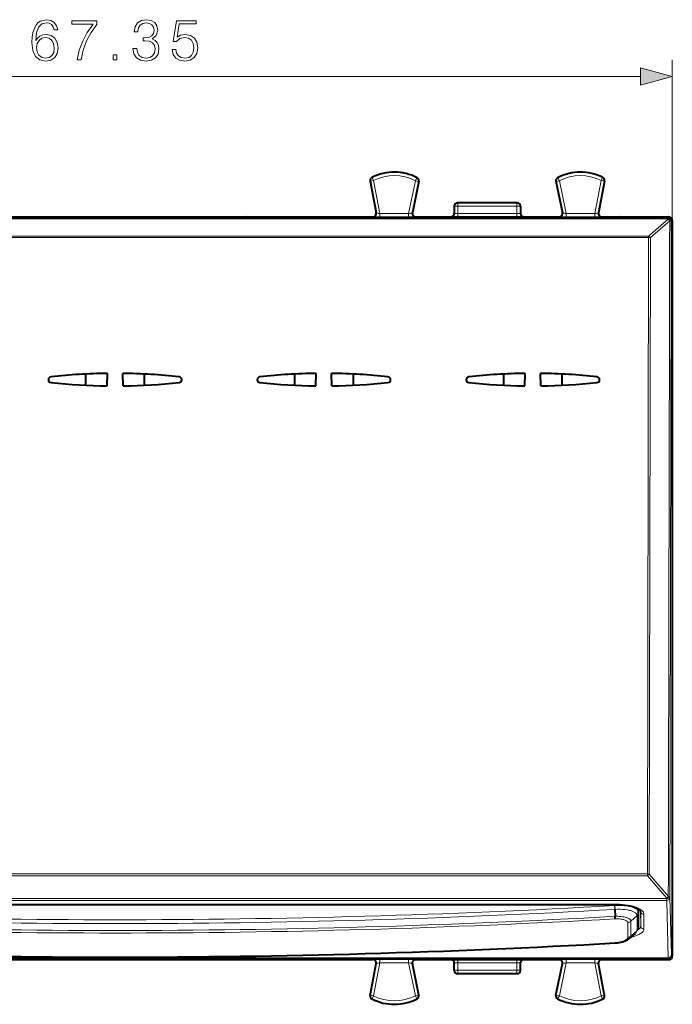
# Model space of a CAD drawing. Extents: x 0 to 420, y 0 to 297.
# Drawn here: x 147 to 186, y 131 to 190 of the extents above; entities that cross this region are included whole.
import ezdxf

# ---------------------------------------------------------------- set-up
doc = ezdxf.new("R2010")
doc.units = 0

msp = doc.modelspace()

# ---------------------------------------------------------------- linework, layer by layer
at = {"color": 7, "lineweight": 18}
for p, q in [((186.095581, 177.631195), (186.095581, 187.612228)), ((120.677429, 186.612228), (184.163727, 186.612228)), ((167.957275, 180.502396), (167.942871, 180.508896)), ((168.046844, 180.323608), (167.957275, 180.502396)), ((170.569214, 180.310974), (170.660568, 180.488861)), ((170.660568, 180.488861), (170.675064, 180.495193)), ((179.180588, 180.488861), (179.166092, 180.495193)), ((179.271942, 180.310974), (179.180588, 180.488861)), ((181.794312, 180.323608), (181.883881, 180.502396)), ((181.883881, 180.502396), (181.89827, 180.508896)), ((167.850433, 180.286041), (167.836624, 180.292847)), ((168.046844, 180.323608), (167.850433, 180.286041)), ((167.850433, 180.286041), (168.218201, 178.362564)), ((168.046844, 180.323608), (168.429626, 178.321579)), ((170.569214, 180.310974), (170.160233, 178.321579)), ((170.765076, 180.270706), (170.373367, 178.36528)), ((170.569214, 180.310974), (170.765076, 180.270706)), ((170.765076, 180.270706), (170.778992, 180.277344)), ((179.076065, 180.270706), (179.062164, 180.277344)), ((179.271942, 180.310974), (179.076065, 180.270706)), ((179.076065, 180.270706), (179.467773, 178.36528)), ((179.271942, 180.310974), (179.680908, 178.321579)), ((181.794312, 180.323608), (181.41153, 178.321579)), ((181.990723, 180.286041), (181.622955, 178.362564)), ((181.794312, 180.323608), (181.990723, 180.286041)), ((181.990723, 180.286041), (182.004517, 180.292847)), ((172.920578, 178.781204), (172.931976, 178.769791)), ((173.131958, 178.769791), (172.931976, 178.769791)), ((172.931976, 178.331177), (172.931976, 178.769791)), ((173.120544, 178.981171), (173.131958, 178.969757)), ((176.709198, 178.969757), (173.131958, 178.969757)), ((173.131958, 178.969757), (173.131958, 178.769791)), ((176.709198, 178.769791), (173.131958, 178.769791)), ((173.131958, 178.331177), (173.131958, 178.769791)), ((176.720612, 178.981171), (176.709198, 178.969757)), ((176.709198, 178.969757), (176.709198, 178.769791)), ((176.709198, 178.769791), (176.909164, 178.769791)), ((176.709198, 178.331177), (176.709198, 178.769791)), ((176.920578, 178.781204), (176.909164, 178.769791)), ((176.909164, 178.331177), (176.909164, 178.769791)), ((119.002449, 178.074295), (185.838699, 178.074295)), ((119.002449, 178.014481), (185.838699, 178.014481)), ((168.02179, 178.125015), (168.008072, 178.131165)), ((168.218201, 178.362564), (168.204529, 178.368698)), ((168.429626, 178.121582), (168.429626, 178.321579)), ((170.160233, 178.321579), (168.429626, 178.321579)), ((170.160233, 178.121582), (168.429626, 178.121582)), ((170.160233, 178.121582), (170.160233, 178.321579)), ((170.373367, 178.36528), (170.387161, 178.371414)), ((170.569244, 178.125015), (170.583069, 178.131165)), ((172.920578, 178.331177), (172.931976, 178.331177)), ((173.131958, 178.331177), (172.931976, 178.331177)), ((173.131958, 178.131165), (173.131958, 178.331177)), ((176.709198, 178.331177), (173.131958, 178.331177)), ((176.709198, 178.131165), (176.709198, 178.331177)), ((176.909164, 178.331177), (176.709198, 178.331177)), ((176.920578, 178.331177), (176.909164, 178.331177)), ((179.271912, 178.125015), (179.258072, 178.131165)), ((179.467773, 178.36528), (179.453979, 178.371414)), ((179.680908, 178.121582), (179.680908, 178.321579)), ((181.41153, 178.321579), (179.680908, 178.321579)), ((181.41153, 178.121582), (179.680908, 178.121582)), ((181.41153, 178.121582), (181.41153, 178.321579)), ((181.622955, 178.362564), (181.636627, 178.368698)), ((181.819366, 178.125015), (181.833069, 178.131165)), ((184.666626, 176.970703), (185.83847, 177.987137)), ((185.838699, 178.014481), (185.83847, 177.987137)), ((185.838699, 178.074295), (185.895584, 178.131165)), ((185.838699, 178.014481), (185.838699, 178.074295)), ((184.770569, 176.873154), (185.942398, 177.889832)), ((186.038696, 177.874298), (186.038452, 177.846954)), ((186.038696, 177.874298), (186.095581, 177.931183)), ((184.666626, 176.970703), (120.174522, 176.970703)), ((184.666626, 176.880676), (120.174522, 176.880676)), ((184.666626, 176.880676), (184.587921, 138.408325)), ((184.666626, 176.970703), (184.666626, 176.880676)), ((184.770569, 176.873154), (184.691833, 138.402161)), ((184.587921, 138.408325), (120.253235, 138.408325)), ((184.587921, 138.305023), (120.253235, 138.305023)), ((184.587921, 138.305023), (184.587921, 138.408325)), ((184.587921, 138.305023), (185.755127, 136.951019)), ((184.691833, 138.402161), (185.859039, 137.047928)), ((185.755188, 136.926941), (119.085953, 136.926941)), ((185.755188, 136.926941), (185.755127, 136.951019)), ((185.755188, 136.926941), (185.755188, 136.801376)), ((185.9552, 136.989319), (185.955124, 137.013397)), ((186.038025, 133.534607), (185.9552, 136.989319)), ((185.755188, 136.801376), (119.085953, 136.801376)), ((182.670578, 136.560089), (122.170578, 136.560089)), ((182.611908, 136.498566), (182.620575, 136.499161)), ((182.625885, 136.269653), (182.611908, 136.498566)), ((182.620575, 136.499161), (182.620575, 136.548019)), ((182.636719, 136.270233), (182.620575, 136.499161)), ((182.670578, 136.548019), (182.670578, 136.560089)), ((185.838028, 133.346664), (185.755188, 136.801376)), ((182.625885, 136.269653), (182.636719, 136.270233)), ((183.967056, 135.891235), (183.597382, 135.546875)), ((183.967041, 135.891235), (183.967041, 135.001984)), ((184.055847, 136.09021), (184.056732, 136.280762)), ((184.055847, 135.200958), (184.060852, 136.27829)), ((184.055847, 136.09021), (184.055847, 135.200958)), ((184.180786, 136.172607), (184.184967, 135.271591)), ((184.184967, 136.160843), (184.184967, 135.271591)), ((184.384979, 135.973724), (184.384979, 135.084473)), ((183.404724, 134.576462), (183.404724, 135.465714)), ((183.597382, 134.657623), (183.597382, 135.546875)), ((183.967041, 135.001984), (183.597382, 134.657623)), ((119.00312, 133.346664), (185.838028, 133.346664)), ((185.838028, 133.346664), (185.840363, 133.286392)), ((186.038025, 133.534607), (186.040344, 133.486389)), ((186.095581, 133.431168), (186.040344, 133.486389)), ((119.000793, 133.286392), (185.840363, 133.286392)), ((167.850433, 131.076294), (168.218201, 132.999786)), ((168.02179, 133.23732), (168.008072, 133.231171)), ((168.046844, 131.038742), (168.429626, 133.040756)), ((168.218201, 132.999786), (168.204529, 132.993637)), ((170.160233, 133.240753), (168.429626, 133.240753)), ((168.429626, 133.040756), (168.429626, 133.240753)), ((170.160233, 133.040756), (168.429626, 133.040756)), ((170.160233, 133.040756), (170.160233, 133.240753)), ((170.569214, 131.051361), (170.160233, 133.040756)), ((170.373367, 132.99707), (170.387161, 132.990921)), ((170.765076, 131.091629), (170.373367, 132.99707)), ((170.569244, 133.23732), (170.583069, 133.231171)), ((172.931976, 133.031174), (172.920578, 133.031174)), ((173.131958, 133.031174), (172.931976, 133.031174)), ((172.931976, 132.592545), (172.931976, 133.031174)), ((173.131958, 133.031174), (173.131958, 133.231171)), ((176.709198, 133.031174), (173.131958, 133.031174)), ((173.131958, 132.592545), (173.131958, 133.031174)), ((176.709198, 133.031174), (176.709198, 133.231171)), ((176.909164, 133.031174), (176.709198, 133.031174)), ((176.709198, 132.592545), (176.709198, 133.031174)), ((176.909164, 133.031174), (176.920578, 133.031174)), ((176.909164, 132.592545), (176.909164, 133.031174)), ((179.076065, 131.091629), (179.467773, 132.99707)), ((179.271912, 133.23732), (179.258072, 133.231171)), ((179.271942, 131.051361), (179.680908, 133.040756)), ((179.467773, 132.99707), (179.453979, 132.990921)), ((181.41153, 133.240753), (179.680908, 133.240753)), ((179.680908, 133.040756), (179.680908, 133.240753)), ((181.41153, 133.040756), (179.680908, 133.040756)), ((181.41153, 133.040756), (181.41153, 133.240753)), ((181.794312, 131.038742), (181.41153, 133.040756)), ((181.622955, 132.999786), (181.636627, 132.993637)), ((181.990723, 131.076294), (181.622955, 132.999786)), ((181.819366, 133.23732), (181.833069, 133.231171)), ((185.895584, 133.231171), (185.840363, 133.286392)), ((172.920578, 132.581146), (172.931976, 132.592545)), ((173.131958, 132.592545), (172.931976, 132.592545)), ((173.120544, 132.381165), (173.131958, 132.392578)), ((176.709198, 132.592545), (173.131958, 132.592545)), ((173.131958, 132.392578), (173.131958, 132.592545)), ((176.709198, 132.392578), (173.131958, 132.392578)), ((176.709198, 132.592545), (176.909164, 132.592545)), ((176.709198, 132.392578), (176.709198, 132.592545)), ((176.720612, 132.381165), (176.709198, 132.392578)), ((176.920578, 132.581146), (176.909164, 132.592545)), ((167.850433, 131.076294), (167.836624, 131.069489)), ((168.046844, 131.038742), (167.850433, 131.076294)), ((168.046844, 131.038742), (167.957275, 130.859955)), ((170.569214, 131.051361), (170.765076, 131.091629)), ((170.569214, 131.051361), (170.660568, 130.873489)), ((170.765076, 131.091629), (170.778992, 131.084991)), ((179.076065, 131.091629), (179.062164, 131.084991)), ((179.271942, 131.051361), (179.076065, 131.091629)), ((179.271942, 131.051361), (179.180588, 130.873489)), ((181.794312, 131.038742), (181.990723, 131.076294)), ((181.794312, 131.038742), (181.883881, 130.859955)), ((181.990723, 131.076294), (182.004517, 131.069489)), ((167.957275, 130.859955), (167.942871, 130.853455)), ((170.660568, 130.873489), (170.675064, 130.867142)), ((179.180588, 130.873489), (179.166092, 130.867142)), ((181.883881, 130.859955), (181.89827, 130.853455))]:
    msp.add_line(p, q, dxfattribs=at)
at = {"color": 7, "lineweight": 40}
for p, q in [((167.836624, 180.292847), (168.204529, 178.368698)), ((170.778992, 180.277344), (170.387161, 178.371414)), ((179.062164, 180.277344), (179.453979, 178.371414)), ((182.004517, 180.292847), (181.636627, 178.368698)), ((172.920578, 178.781265), (172.920578, 178.331177)), ((176.720581, 178.981171), (173.120575, 178.981171)), ((176.920578, 178.781265), (176.920578, 178.331177)), ((145.508072, 178.131165), (148.083069, 178.131165)), ((148.083069, 178.131165), (156.758072, 178.131165)), ((156.758072, 178.131165), (159.333069, 178.131165)), ((159.333069, 178.131165), (163.095596, 178.131165)), ((160.365906, 178.126801), (162.675247, 178.126801)), ((160.395569, 178.111969), (160.365906, 178.126801)), ((162.645569, 178.111969), (160.395569, 178.111969)), ((162.645569, 178.111969), (162.675247, 178.126801)), ((163.095596, 178.131165), (164.24556, 178.131165)), ((164.24556, 178.131165), (168.008072, 178.131165)), ((164.695572, 178.111969), (164.665894, 178.126801)), ((164.665894, 178.126801), (166.97525, 178.126801)), ((166.945572, 178.111969), (164.695572, 178.111969)), ((166.945572, 178.111969), (166.97525, 178.126801)), ((170.583069, 178.131165), (171.668167, 178.131165)), ((171.668167, 178.131165), (178.172974, 178.131165)), ((178.172974, 178.131165), (179.258072, 178.131165)), ((181.833069, 178.131165), (185.595596, 178.131165)), ((181.833069, 178.131165), (185.095612, 178.131165)), ((182.865906, 178.126801), (185.175247, 178.126801)), ((182.895569, 178.111969), (182.865906, 178.126801)), ((185.145569, 178.111969), (182.895569, 178.111969)), ((185.145569, 178.111969), (185.175247, 178.126801)), ((185.595596, 178.131165), (185.895569, 178.131165)), ((186.095581, 177.931183), (186.095581, 177.631195)), ((186.095581, 177.631195), (186.095581, 169.981171)), ((186.095581, 169.981171), (186.095581, 141.381165)), ((186.095581, 169.858917), (186.095581, 141.503418)), ((150.645569, 168.626129), (150.645569, 167.953751)), ((151.939209, 167.915604), (151.958755, 168.666534)), ((152.901947, 167.915604), (152.882385, 168.666534)), ((154.195572, 167.953751), (154.195572, 168.626129)), ((163.270569, 168.626129), (163.270569, 167.953751)), ((164.564209, 167.915604), (164.583755, 168.666534)), ((165.526947, 167.915604), (165.507385, 168.666534)), ((166.820572, 167.953751), (166.820572, 168.626129)), ((175.895569, 168.626129), (175.895569, 167.953751)), ((177.189209, 167.915604), (177.208755, 168.666534)), ((178.151947, 167.915604), (178.132385, 168.666534)), ((179.445572, 167.953751), (179.445572, 168.626129)), ((186.095581, 141.381165), (186.095581, 133.731155)), ((182.670578, 136.548019), (122.170578, 136.548019)), ((182.625885, 136.269653), (182.645615, 135.851959)), ((184.055847, 135.20018), (184.060852, 136.27829)), ((183.860001, 134.81546), (183.519012, 134.519562)), ((182.645401, 134.256943), (182.646988, 134.239151)), ((186.095581, 133.731155), (186.095581, 133.431168)), ((145.508072, 133.231171), (148.083069, 133.231171)), ((148.083069, 133.231171), (156.758072, 133.231171)), ((156.758072, 133.231171), (159.333069, 133.231171)), ((158.920578, 133.231171), (168.008423, 133.231171)), ((159.333069, 133.231171), (163.095596, 133.231171)), ((160.402313, 133.253738), (160.365906, 133.235535)), ((160.365906, 133.235535), (162.675247, 133.235535)), ((160.402313, 133.253738), (162.638855, 133.253738)), ((162.638855, 133.253738), (162.675247, 133.235535)), ((163.095596, 133.231171), (164.24556, 133.231171)), ((164.24556, 133.231171), (168.008072, 133.231171)), ((164.702301, 133.253738), (164.665894, 133.235535)), ((164.665894, 133.235535), (166.97525, 133.235535)), ((164.702301, 133.253738), (166.938843, 133.253738)), ((166.938843, 133.253738), (166.97525, 133.235535)), ((167.836624, 131.069489), (168.204529, 132.993637)), ((170.778992, 131.084991), (170.387161, 132.990921)), ((170.583069, 133.231171), (171.668167, 133.231171)), ((171.668167, 133.231171), (178.172974, 133.231171)), ((172.920578, 132.581085), (172.920578, 133.031174)), ((176.920578, 132.581085), (176.920578, 133.031174)), ((178.172974, 133.231171), (179.258072, 133.231171)), ((179.062164, 131.084991), (179.453979, 132.990921)), ((182.004517, 131.069489), (181.636627, 132.993637)), ((181.832718, 133.231171), (185.095612, 133.231171)), ((181.833069, 133.231171), (185.595596, 133.231171)), ((182.902313, 133.253738), (182.865906, 133.235535)), ((182.865906, 133.235535), (185.175247, 133.235535)), ((182.902313, 133.253738), (185.138855, 133.253738)), ((185.138855, 133.253738), (185.175247, 133.235535)), ((185.595596, 133.231171), (185.895569, 133.231171)), ((176.720581, 132.381165), (173.120575, 132.381165))]:
    msp.add_line(p, q, dxfattribs=at)
at = {"color": 7, "lineweight": 18}
for points in [[(147.634064, 188.780518), (147.682739, 189.246445), (147.804443, 189.587189), (148.002625, 189.792343), (148.27037, 189.861877), (148.447693, 189.830597), (148.590256, 189.747147), (148.691086, 189.608063), (148.74324, 189.427246), (148.955338, 189.427246), (148.885803, 189.684555), (148.746719, 189.879272), (148.54158, 190.000961), (148.284271, 190.046173), (147.905273, 189.955765), (147.752289, 189.847977), (147.627106, 189.698456), (147.453262, 189.267303), (147.41153, 188.992615), (147.397629, 188.676208), (147.449783, 188.185944), (147.609726, 187.831284), (147.873978, 187.612228), (148.232117, 187.542694), (148.54158, 187.601807), (148.778015, 187.75827), (148.927521, 188.008621), (148.983154, 188.338928), (148.931, 188.676208), (148.781494, 188.930038), (148.552002, 189.089981), (148.252975, 189.149094), (148.047836, 189.124756), (147.877457, 189.051727), (147.738373, 188.936981)], [(150.129883, 187.612228), (150.373291, 187.612228), (150.501938, 188.203339), (150.700134, 188.759659), (150.974823, 189.274261), (151.325989, 189.761047), (151.325989, 189.973145), (149.813477, 189.973145), (149.813477, 189.768005), (151.093033, 189.768005), (150.745331, 189.27774), (150.467163, 188.75618), (150.262024, 188.19986)], [(153.504715, 188.307648), (153.504715, 188.30069), (153.55687, 187.980804), (153.713348, 187.744354), (153.960205, 187.594849), (154.294006, 187.542694), (154.617371, 187.594849), (154.864243, 187.737411), (155.020721, 187.966888), (155.076355, 188.269394), (155.048523, 188.48497), (154.968567, 188.662292), (154.839905, 188.794434), (154.662582, 188.881348), (154.912933, 189.09346), (154.999847, 189.413345), (154.951172, 189.670654), (154.815567, 189.868835), (154.596512, 189.997498), (154.311401, 190.042694), (154.01236, 189.99054), (153.786362, 189.851456), (153.64032, 189.621964), (153.581207, 189.319458), (153.796783, 189.319458), (153.835037, 189.545471), (153.935883, 189.715851), (154.092346, 189.82016), (154.307922, 189.858398), (154.499161, 189.823639), (154.648666, 189.733231), (154.746033, 189.590668), (154.780792, 189.413345), (154.742554, 189.208191), (154.634766, 189.065643), (154.453949, 188.975235), (154.210556, 188.947418), (154.123627, 188.950897), (154.123627, 188.77356), (154.227951, 188.777039), (154.495682, 188.745758), (154.68692, 188.651871), (154.801666, 188.495407), (154.839905, 188.276352), (154.801666, 188.043396), (154.693878, 187.869537), (154.516541, 187.761749), (154.280106, 187.726974), (154.054092, 187.765228), (153.883713, 187.879974), (153.775925, 188.060776), (153.74115, 188.307648)], [(155.864944, 188.238098), (155.927521, 187.94603), (156.087479, 187.726974), (156.323914, 187.59137), (156.636841, 187.542694), (156.963684, 187.601807), (157.210556, 187.75827), (157.370514, 188.012085), (157.426147, 188.352844), (157.370514, 188.683167), (157.217514, 188.936981), (156.9776, 189.096924), (156.668137, 189.156036), (156.379547, 189.114319), (156.170929, 188.999573), (156.289139, 189.788864), (157.31488, 189.788864), (157.31488, 189.973145), (156.125717, 189.973145), (155.941437, 188.731842), (156.132675, 188.731842), (156.334351, 188.90918), (156.629898, 188.971756), (156.862854, 188.926559), (157.040192, 188.801392), (157.14798, 188.603195), (157.189697, 188.342407), (157.151459, 188.081635), (157.043671, 187.890396), (156.869812, 187.768707), (156.643799, 187.726974), (156.417786, 187.761749), (156.247421, 187.866058), (156.136154, 188.026001), (156.090942, 188.238098)], [(147.682739, 188.363281), (147.720993, 188.603195), (147.83226, 188.794434), (148.002625, 188.919601), (148.22168, 188.964813), (148.440735, 188.92308), (148.607635, 188.797913), (148.708466, 188.599716), (148.746719, 188.328506), (148.711945, 188.071198), (148.611115, 187.879974), (148.444214, 187.765228), (148.214737, 187.726974), (147.992203, 187.768707), (147.825302, 187.897354), (147.717514, 188.099014)], [(152.305832, 187.612228), (152.535309, 187.612228), (152.535309, 187.921692), (152.305832, 187.921692)], [(184.163727, 186.094589), (186.095581, 186.612228), (184.163727, 187.129868)]]:
    msp.add_lwpolyline(points, close=True, dxfattribs=at)
for points in [[(184.055847, 136.09021), (184.051971, 136.126038), (184.04039, 136.161163), (184.02124, 136.195343), (183.994781, 136.228348), (183.965363, 136.256546), (183.930664, 136.283524), (183.890991, 136.309174), (183.858139, 136.327499), (183.822815, 136.344986), (183.782471, 136.362732), (183.739594, 136.379486), (183.688095, 136.397263), (183.633759, 136.413712), (183.524719, 136.44101), (183.407959, 136.463501), (183.284973, 136.481171), (183.205536, 136.489792), (183.124512, 136.496536), (182.958893, 136.504547), (182.790298, 136.505356), (182.620575, 136.499161)], [(183.967056, 135.891235), (183.966003, 135.909454), (183.962814, 135.927505), (183.957489, 135.945435), (183.950058, 135.96312), (183.929016, 135.997543), (183.899963, 136.030624), (183.867676, 136.058701), (183.829651, 136.085373), (183.786224, 136.11055), (183.750305, 136.128387), (183.711731, 136.145264), (183.627182, 136.176102), (183.569794, 136.193329), (183.509277, 136.208954), (183.445892, 136.222961), (183.379929, 136.235336), (183.241455, 136.255188), (183.095963, 136.268509), (182.945465, 136.275391), (182.79184, 136.275925), (182.636719, 136.270233)], [(182.64537, 135.697845), (182.765076, 135.699295), (182.881348, 135.694412), (182.991714, 135.683258), (183.046722, 135.674896), (183.098999, 135.664871), (183.143265, 135.654495), (183.184799, 135.642883), (183.244568, 135.621979), (183.295959, 135.598267), (183.33815, 135.572021), (183.355576, 135.558075), (183.370453, 135.543625), (183.389435, 135.518555), (183.400909, 135.492493), (183.404755, 135.465714)], [(182.645615, 135.852112), (182.721313, 135.852966), (182.79631, 135.851822), (182.894577, 135.847214), (182.990082, 135.839081), (183.08194, 135.827438), (183.185928, 135.80896), (183.281586, 135.785721), (183.325745, 135.772369), (183.367203, 135.757935), (183.405762, 135.742447), (183.441254, 135.725952), (183.47348, 135.708527), (183.502289, 135.690216), (183.524231, 135.673798), (183.543427, 135.656815), (183.559753, 135.639435), (183.573212, 135.621613), (183.586609, 135.597183), (183.594696, 135.572235), (183.597382, 135.546875)], [(183.404724, 134.576462), (183.403564, 134.561432), (183.400024, 134.54631), (183.394119, 134.531036), (183.385849, 134.515778), (183.362549, 134.485611), (183.330444, 134.45607), (183.304916, 134.437225), (183.27597, 134.4189), (183.242554, 134.400528), (183.205902, 134.382904), (183.125259, 134.350754), (183.034714, 134.322357), (182.944, 134.299911), (182.84787, 134.281372), (182.747833, 134.266968), (182.645401, 134.256943)]]:
    msp.add_lwpolyline(points, dxfattribs=at)
at = {"color": 7, "lineweight": 40}
for points in [[(184.184906, 136.162125), (184.171539, 136.186905), (184.153961, 136.207306), (184.127197, 136.231781), (184.090851, 136.258972), (184.045135, 136.287567), (184.01886, 136.302124), (183.972626, 136.325241), (183.892807, 136.359619), (183.81813, 136.387039), (183.73645, 136.413055), (183.648376, 136.437317), (183.554504, 136.45961), (183.404236, 136.488861), (183.244385, 136.512665), (183.077164, 136.530563), (182.904739, 136.542297), (182.787994, 136.546585), (182.670578, 136.548019)], [(182.647034, 134.238968), (182.776855, 134.251907), (182.903503, 134.271088), (183.02565, 134.296402), (183.104126, 134.316772), (183.179413, 134.339859), (183.251312, 134.365814), (183.334778, 134.401932), (183.390579, 134.430771), (183.443848, 134.462967), (183.494598, 134.49939), (183.519012, 134.519562)]]:
    msp.add_lwpolyline(points, dxfattribs=at)
for centre, radius, start, end in [((168.033035, 180.330414), 0.199961, 116.799691, 190.825927), ((169.295578, 177.831177), 3, 62.623949, 116.801453), ((170.583115, 180.317627), 0.199961, 348.381369, 62.625731), ((179.258026, 180.317627), 0.199961, 117.374301, 191.618611), ((180.545578, 177.831177), 3, 63.198545, 117.37605), ((181.808121, 180.330414), 0.199961, 349.174085, 63.200287), ((173.120514, 178.781219), 0.199949, 89.9935, 179.987465), ((176.720627, 178.781219), 0.199949, 0.01254, 90.006498), ((168.008102, 178.331146), 0.199977, 269.992054, 10.823045), ((170.583038, 178.331146), 0.199976, 168.384203, 270.008146), ((172.720566, 178.331192), 0.200015, 269.995373, 359.994585), ((177.12059, 178.331192), 0.200015, 180.005418, 270.004628), ((179.258102, 178.331146), 0.199976, 269.991856, 11.6158), ((181.833038, 178.331146), 0.199977, 169.176956, 270.007948), ((148.570648, 168.285812), 0.17828, 96.126744, 264.182363), ((152.420624, 132.303879), 36.365591, 90.727698, 96.107346), ((152.420532, 132.303879), 36.365591, 83.892652, 89.2723), ((156.270508, 168.285812), 0.17828, 275.817638, 83.873261), ((161.195648, 168.285812), 0.17828, 96.126744, 264.182363), ((165.045624, 132.303879), 36.365591, 90.727698, 96.107346), ((165.045532, 132.303879), 36.365591, 83.892652, 89.2723), ((168.895508, 168.285812), 0.17828, 275.817638, 83.873261), ((173.820648, 168.285812), 0.17828, 96.126744, 264.182363), ((177.670624, 132.303879), 36.365591, 90.727698, 96.107346), ((177.670532, 132.303879), 36.365591, 83.892652, 89.2723), ((181.520508, 168.285812), 0.17828, 275.817638, 83.873261), ((152.420609, 206.201843), 38.28927, 264.202014, 269.279611), ((152.420532, 206.201843), 38.28927, 270.720384, 275.797988), ((165.045609, 206.201843), 38.28927, 264.202014, 269.279611), ((165.045532, 206.201843), 38.28927, 270.720384, 275.797988), ((177.670609, 206.201843), 38.28927, 264.202014, 269.279611), ((177.670532, 206.201843), 38.28927, 270.720384, 275.797988), ((180.790985, 135.770844), 1.856061, 357.745793, 2.504047), ((152.420578, 667.107544), 533.725244, 266.753438, 273.246571), ((168.008102, 133.031189), 0.199977, 349.176955, 90.007946), ((170.583038, 133.031189), 0.199976, 89.991854, 191.615797), ((172.720566, 133.031158), 0.200015, 0.005415, 90.004627), ((177.12059, 133.031158), 0.200015, 89.995372, 179.994582), ((179.258102, 133.031189), 0.199976, 348.3842, 90.008144), ((181.833038, 133.031189), 0.199977, 89.992052, 190.823044), ((173.120514, 132.581116), 0.199949, 180.012535, 270.0065), ((176.720627, 132.581116), 0.199949, 269.993502, 359.98746), ((168.033035, 131.031937), 0.199961, 169.174073, 243.200309), ((170.583115, 131.044724), 0.199961, 297.374269, 11.618631), ((179.258026, 131.044724), 0.199961, 168.381389, 242.625699), ((181.808121, 131.031937), 0.199961, 296.799713, 10.825915), ((169.295578, 133.531174), 3, 243.198547, 297.376051), ((180.545578, 133.531174), 3, 242.62395, 296.801455)]:
    msp.add_arc(centre, radius, start, end, dxfattribs=at)
at = {"color": 7, "lineweight": 18}
for centre, radius, start, end in [((168.046921, 180.323563), 0.200039, 116.626259, 190.809193), ((169.295578, 177.831177), 2.987721, 62.814866, 116.611287), ((169.295578, 177.831177), 2.787751, 62.814866, 116.611273), ((170.569122, 180.310944), 0.200039, 348.398194, 62.799819), ((179.272018, 180.310944), 0.200039, 117.200172, 191.601809), ((180.545578, 177.831177), 2.987721, 63.388718, 117.185132), ((180.545578, 177.831177), 2.787751, 63.388718, 117.185132), ((181.79422, 180.323563), 0.200039, 349.1908, 63.373746), ((168.321411, 193.408371), 15.286795, 268.878624, 270.405601), ((169.167999, 182.786652), 4.525382, 257.887299, 260.610086), ((169.348999, 182.906189), 4.655498, 280.034488, 282.708227), ((170.268677, 193.50592), 15.38435, 269.596122, 271.117744), ((179.572464, 193.505478), 15.383904, 268.88223, 270.403901), ((180.492096, 182.905914), 4.655213, 257.2917, 259.965596), ((180.673096, 182.786896), 4.525617, 279.389991, 282.112634), ((181.519745, 193.408752), 15.287186, 269.594421, 271.121351), ((185.657715, 177.690735), 0.347311, 34.967416, 58.624613), ((91846.976562, -29.58931), 91661.272418, 179.870313, 179.895845), ((88411.671875, -22.616241), 88225.865034, 179.869808, 179.896336), ((184.485413, 176.674255), 0.347575, 34.896341, 58.563278), ((184.114395, 138.916626), 0.773433, 307.747779, 318.301227), ((184.589615, 137.546875), 0.861421, 83.184601, 90.113104), ((185.282654, 137.562683), 0.772857, 307.684484, 318.233489), ((152.420578, 667.029785), 531.389579, 266.742004, 273.257062), ((152.420578, 666.952515), 531.959961, 266.742796, 273.257199), ((152.420578, 666.890747), 532.052134, 266.743391, 273.256611), ((152.420578, 667.025269), 531.614406, 266.74281, 273.257192), ((183.407181, 134.676651), 0.191939, 305.446282, 354.286122), ((152.420578, 667.143921), 533.743428, 266.753718, 273.246284), ((168.321411, 117.953613), 15.287158, 89.594419, 91.121356), ((169.168045, 128.575485), 4.525588, 99.389983, 102.112646), ((169.348999, 128.456192), 4.655461, 77.291773, 79.965526), ((170.268677, 117.856606), 15.384164, 88.882242, 90.403892), ((179.572479, 117.856453), 15.384314, 89.59612, 91.117749), ((180.492142, 128.456177), 4.655464, 100.034486, 102.708239), ((180.673111, 128.575485), 4.525583, 77.887359, 80.610029), ((181.519745, 117.953743), 15.287023, 88.878636, 90.405593), ((168.046921, 131.038773), 0.200039, 169.190807, 243.373741), ((169.295578, 133.531174), 2.787751, 243.388727, 297.185134), ((170.569122, 131.051407), 0.200039, 297.200181, 11.601806), ((179.272018, 131.051407), 0.200039, 168.398191, 242.799828), ((180.545578, 133.531174), 2.787751, 242.814868, 296.611282), ((181.79422, 131.038773), 0.200039, 296.626254, 10.8092), ((169.295578, 133.531174), 2.987721, 243.388713, 297.185134), ((180.545578, 133.531174), 2.987721, 242.814868, 296.611282)]:
    msp.add_arc(centre, radius, start, end, dxfattribs=at)
for centre, major_axis, ratio, start_param, end_param in [((173.131958, 178.769791), (0.141418, 0.141418), 0.999695, 0.785550457, 2.356042197), ((176.709198, 178.769791), (-0.141418, 0.141418), 0.999695, 3.92714311, 5.497634851), ((168.02179, 178.325012), (-0.081909, -0.182465), 0.999773, 0.422037979, 2.181560552), ((170.569244, 178.325012), (0.081299, -0.182724), 0.99977, 4.091118042, 5.864472109), ((172.73201, 178.331177), (0, -0.199997), 0.999848, 0, 1.570796327), ((177.109131, 178.331177), (0, -0.199997), 0.999848, 4.71238898, 6.283185307), ((179.271912, 178.325012), (-0.081299, -0.182724), 0.99977, 0.418712972, 2.192067333), ((181.819366, 178.325012), (0.081909, -0.182465), 0.999773, 4.101624805, 5.861147175), ((185.83847, 177.846954), (-0.199989, 0.001709), 0.700878, 3.153827317, 4.718399243), ((185.838699, 177.874298), (-0.199989, 0.001709), 0.700878, 3.153827317, 4.718399243), ((185.838699, 177.874298), (0.141418, -0.141418), 0.999924, 0.78543624, 2.356156414), ((185.83847, 177.846954), (0.199997, -0.000458), 0.252133, 0.009018002, 1.024934881), ((184.666626, 176.830536), (0.199997, -0.000427), 0.250695, 1.024842314, 1.571330114), ((185.755127, 137.013397), (-0.199997, -0.00058), 0.311872, 1.569902957, 3.132407899), ((185.755188, 136.989319), (0.199944, 0.004791), 0.939661, 4.689862659, 6.25767433), ((185.755188, 136.989319), (-0.199997, -0.00058), 0.311872, 1.569902957, 3.132407899), ((185.755127, 137.013397), (-0.199997, 0.000366), 0.203173, 3.150505194, 4.166422112), ((182.670578, 135.973724), (1.714401, 0), 0.34202, 0, 1.570796324), ((183.755844, 136.091446), (0.300003, 0), 0.939693, 5.49344392, 6.278821232), ((184.384979, 136.161667), (-0.199997, 0), 0.939693, 0.004363323, 1.570796327), ((183.386169, 135.747086), (0.300003, 0), 0.939693, 4.774351943, 5.493485988), ((183.755844, 135.202194), (0.300003, 0), 0.939693, 5.493423821, 6.278821984), ((182.670578, 135.271591), (1.514404, 0), 0.34202, 5.819145396, 6.283185307), ((184.384979, 135.272415), (-0.199997, 0), 0.939693, 0.00436333, 1.570796334), ((183.386169, 134.857819), (0.300003, 0), 0.939693, 4.77429672, 5.493423821), ((182.670578, 135.084473), (1.714401, 0), 0.34202, 5.287370911, 6.283185307), ((182.624344, 134.91893), (1.342323, 0.094009), 0.34095, 5.857284994, 6.259320369), ((185.838028, 133.534607), (-0.199944, -0.004791), 0.939661, 1.548270003, 3.116081675), ((185.840363, 133.486389), (-0.141418, -0.141418), 0.999924, 0.78543624, 2.356156414), ((168.02179, 133.037338), (0.081909, -0.182465), 0.999773, 0.960032152, 2.719554521), ((170.569244, 133.037338), (-0.081299, -0.182724), 0.99977, 3.560305852, 5.333659918), ((172.73201, 133.031174), (0, -0.199997), 0.999848, 1.570796327, 3.141592654), ((177.109131, 133.031174), (0, -0.199997), 0.999848, 3.141592654, 4.71238898), ((179.271912, 133.037338), (0.081299, -0.182724), 0.99977, 0.949525389, 2.722879455), ((181.819366, 133.037338), (-0.081909, -0.182465), 0.999773, 3.563630786, 5.323153156), ((173.131958, 132.592545), (0.141418, -0.141418), 0.999695, 3.92714311, 5.497634851), ((176.709198, 132.592545), (-0.141418, -0.141418), 0.999695, 0.785550457, 2.356042197)]:
    msp.add_ellipse(centre, major_axis=major_axis, ratio=ratio, start_param=start_param, end_param=end_param, dxfattribs=at)
at = {"color": 7, "lineweight": 40}
for centre, major_axis, start_param, end_param in [((185.895584, 177.931183), (-0.141418, 0.141418), 3.927028893, 5.497749068), ((185.895584, 133.431168), (-0.141418, -0.141418), 0.78543624, 2.356156414)]:
    msp.add_ellipse(centre, major_axis=major_axis, ratio=0.999924, start_param=start_param, end_param=end_param, dxfattribs=at)
at = {"color": 7, "lineweight": 18}
msp.add_solid([(184.163727, 186.094589), (186.095581, 186.612228), (184.163727, 186.094589), (184.163727, 187.129868)], dxfattribs=at)

doc.saveas('drawing.dxf')
